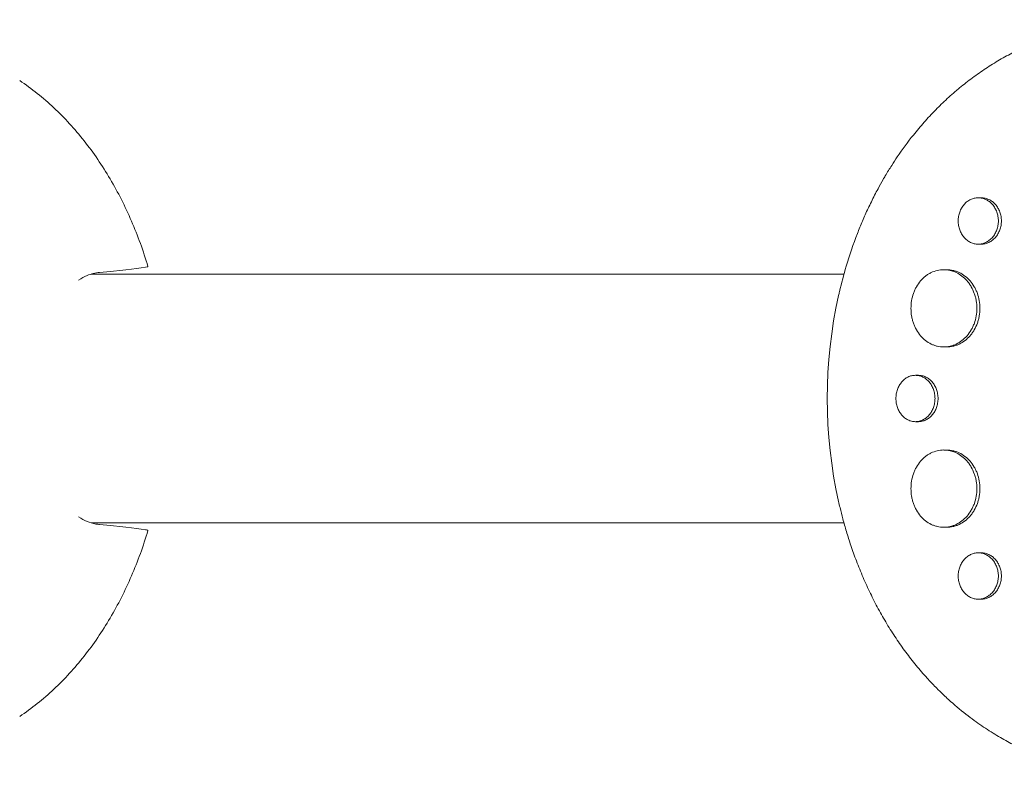
# Model space of a CAD drawing. Units: millimetres. Extents: x -5295 to 5914, y -6581 to 6633.
# Drawn here: x -3026 to -2835, y 158 to 306 of the extents above; entities that cross this region are included whole.
import ezdxf

# ---------------------------------------------------------------- set-up
doc = ezdxf.new("R2010")
doc.units = ezdxf.units.MM
doc.header["$LTSCALE"] = 20
doc.layers.add('2d', color=230, linetype='Continuous')

msp = doc.modelspace()

# ---------------------------------------------------------------- linework, layer by layer
at = {"layer": '2d', "lineweight": 0}
for p, q in [((-2839.95, 270.96), (-2839.37, 270.96)), ((-2839.95, 261.96), (-2839.37, 261.96)), ((-2866.01, 256.15), (-3012.1, 256.15)), ((-2846.65, 257), (-2846.06, 257)), ((-2846.65, 242), (-2846.07, 242)), ((-2852.15, 236.5), (-2851.56, 236.5)), ((-2852.15, 227.5), (-2851.56, 227.5)), ((-2846.65, 222), (-2846.06, 222)), ((-3012.1, 207.85), (-2866.01, 207.85)), ((-2846.65, 207), (-2846.07, 207)), ((-2839.95, 202.05), (-2839.37, 202.05)), ((-2839.95, 193.05), (-2839.37, 193.05))]:
    msp.add_line(p, q, dxfattribs=at)
at = {"layer": '2d', "lineweight": 0, "extrusion": (0, 0, -1)}
msp.add_ellipse((-2811.53, 232), major_axis=(0, 73.15), ratio=0.789126, start_param=-1.847612, end_param=-1.29398, dxfattribs=at)
at = {"layer": '2d', "lineweight": 0}
for points, knots in [([(-2867.05, 251.99), (-2867, 252.24), (-2866.94, 252.49), (-2866.49, 254.39), (-2866.06, 256.04), (-2864.93, 259.83), (-2864.21, 261.95), (-2863.09, 264.84), (-2862.77, 265.64), (-2862.07, 267.26), (-2861.71, 268.08), (-2861.12, 269.33), (-2860.91, 269.76), (-2860.29, 271.05), (-2859.85, 271.88), (-2859.08, 273.32), (-2858.75, 273.91), (-2858.28, 274.74), (-2858.14, 274.97), (-2857.6, 275.89), (-2857.18, 276.57), (-2856.39, 277.81), (-2856.03, 278.36), (-2854.67, 280.36), (-2853.63, 281.78), (-2851.86, 283.99), (-2851.17, 284.82), (-2849.74, 286.43), (-2849.01, 287.22), (-2848.07, 288.17), (-2847.88, 288.36), (-2847.32, 288.93), (-2846.93, 289.3), (-2846.16, 290.03), (-2845.77, 290.38), (-2844.98, 291.09), (-2844.58, 291.44), (-2843.98, 291.95), (-2843.77, 292.12), (-2843.16, 292.63), (-2842.75, 292.96), (-2841.5, 293.94), (-2840.65, 294.57), (-2838.93, 295.77), (-2838.05, 296.35), (-2836.27, 297.46), (-2835.37, 297.98), (-2833.99, 298.73), (-2833.53, 298.98), (-2832.18, 299.67), (-2831.28, 300.1), (-2829.95, 300.7), (-2829.53, 300.88), (-2828.69, 301.23), (-2828.28, 301.39), (-2827.46, 301.71), (-2827.05, 301.87), (-2826.3, 302.14), (-2825.95, 302.27), (-2825.26, 302.5), (-2824.91, 302.62), (-2824.24, 302.83), (-2823.91, 302.94), (-2823.26, 303.13), (-2822.95, 303.22), (-2821.48, 303.64), (-2820.31, 303.93), (-2818.09, 304.41), (-2817.03, 304.61), (-2815.44, 304.86), (-2814.91, 304.94), (-2812.23, 305.29), (-2810.05, 305.46), (-2807.32, 305.52), (-2806.76, 305.53), (-2805.66, 305.52), (-2805.11, 305.51), (-2804, 305.48), (-2803.44, 305.46), (-2802.6, 305.41), (-2802.32, 305.39), (-2800.93, 305.3), (-2799.81, 305.19), (-2798.14, 304.99), (-2797.58, 304.91), (-2795.91, 304.67), (-2794.79, 304.47), (-2793.11, 304.14), (-2792.56, 304.02), (-2789.73, 303.39), (-2787.47, 302.76), (-2784.1, 301.65), (-2782.97, 301.24), (-2781.56, 300.7), (-2781.27, 300.59), (-2780.71, 300.36), (-2780.43, 300.25), (-2779.87, 300.02), (-2779.59, 299.9), (-2778.76, 299.54), (-2778.2, 299.3), (-2776.55, 298.54), (-2775.45, 298.01), (-2773.81, 297.16), (-2773.26, 296.87), (-2771.63, 295.98), (-2770.55, 295.35), (-2768.42, 294.05), (-2767.36, 293.37), (-2765.81, 292.32), (-2765.29, 291.96), (-2764.27, 291.23), (-2763.76, 290.86), (-2759.32, 287.54), (-2755.62, 284.2), (-2751.3, 279.49), (-2750.38, 278.44), (-2748.96, 276.71), (-2748.43, 276.05), (-2747.33, 274.61), (-2746.75, 273.84), (-2745.87, 272.61), (-2745.56, 272.15), (-2744.58, 270.72), (-2743.94, 269.73), (-2742.11, 266.75), (-2740.99, 264.72), (-2739.46, 261.61), (-2738.97, 260.57), (-2738.07, 258.49), (-2737.64, 257.45), (-2736.85, 255.36), (-2736.48, 254.32), (-2735.96, 252.74), (-2735.8, 252.21), (-2735.34, 250.69), (-2735.06, 249.7), (-2734.67, 248.17), (-2734.54, 247.6), (-2734.42, 247.06)], [-225.679275, -225.679275, -225.679275, -225.679275, -224.94979, -224.94979, -219.832079, -219.832079, -213.027048, -213.027048, -210.382244, -210.382244, -207.608596, -207.608596, -206.12203, -206.12203, -203.187643, -203.187643, -201.04791, -201.04791, -200.213047, -200.213047, -197.682384, -197.682384, -195.593893, -195.593893, -189.988426, -189.988426, -186.499061, -186.499061, -183.014282, -183.014282, -182.143028, -182.143028, -180.401281, -180.401281, -178.662073, -178.662073, -176.920129, -176.920129, -176.047873, -176.047873, -174.302444, -174.302444, -170.808392, -170.808392, -167.317136, -167.317136, -163.826202, -163.826202, -162.080309, -162.080309, -158.744288, -158.744288, -157.210325, -157.210325, -155.721394, -155.721394, -154.263794, -154.263794, -153.031961, -153.031961, -151.815018, -151.815018, -150.665332, -150.665332, -149.566838, -149.566838, -145.564318, -145.564318, -141.992481, -141.992481, -140.21081, -140.21081, -133.021945, -133.021945, -131.217104, -131.217104, -129.405743, -129.405743, -127.585886, -127.585886, -126.673387, -126.673387, -123.043063, -123.043063, -121.228552, -121.228552, -117.582125, -117.582125, -115.754878, -115.754878, -108.330001, -108.330001, -104.545323, -104.545323, -103.595898, -103.595898, -102.644741, -102.644741, -101.703385, -101.703385, -99.81791, -99.81791, -96.030171, -96.030171, -94.114964, -94.114964, -90.281998, -90.281998, -86.455079, -86.455079, -84.543081, -84.543081, -82.634666, -82.634666, -67.669506, -67.669506, -63.503735, -63.503735, -60.975106, -60.975106, -58.107959, -58.107959, -56.46405, -56.46405, -52.951159, -52.951159, -46.069141, -46.069141, -42.689661, -42.689661, -39.358638, -39.358638, -36.078965, -36.078965, -34.446299, -34.446299, -31.397001, -31.397001, -29.787622, -29.787622, -29.787622, -29.787622]), ([(-3025.99, 293.71), (-3023.66, 292.15), (-3021.45, 290.38), (-3017.26, 286.46), (-3015.3, 284.31), (-3011.66, 279.69), (-3009.97, 277.22), (-3006.91, 272.01), (-3005.52, 269.27), (-3003.07, 263.59), (-3002, 260.64), (-3001.09, 257.61)], [0.450785, 0.450785, 0.450785, 0.450785, 0.5964077, 0.5964077, 0.7420304, 0.7420304, 0.8876531, 0.8876531, 1.0332759, 1.0332759, 1.1788986, 1.1788986, 1.1788986, 1.1788986]), ([(-2836.04, 266.46), (-2836.04, 266.76), (-2836.07, 267.05), (-2836.17, 267.63), (-2836.25, 267.92), (-2836.44, 268.47), (-2836.57, 268.72), (-2836.85, 269.21), (-2837.02, 269.45), (-2837.38, 269.86), (-2837.58, 270.05), (-2838.01, 270.37), (-2838.24, 270.51), (-2838.71, 270.73), (-2838.95, 270.82), (-2839.45, 270.93), (-2839.71, 270.96), (-2840.21, 270.96), (-2840.47, 270.93), (-2840.96, 270.82), (-2841.21, 270.73), (-2841.67, 270.51), (-2841.9, 270.37), (-2842.32, 270.05), (-2842.52, 269.86), (-2842.88, 269.44), (-2843.04, 269.21), (-2843.32, 268.73), (-2843.44, 268.46), (-2843.64, 267.92), (-2843.71, 267.64), (-2843.81, 267.06), (-2843.84, 266.76), (-2843.84, 266.46)], [0, 0, 0, 0, 0.00088386, 0.00088386, 0.00176772, 0.00176772, 0.00265158, 0.00265158, 0.00353544, 0.00353544, 0.0044193, 0.0044193, 0.00530316, 0.00530316, 0.00618702, 0.00618702, 0.00707088, 0.00707088, 0.00795474, 0.00795474, 0.0088386, 0.0088386, 0.00972246, 0.00972246, 0.01060632, 0.01060632, 0.01149018, 0.01149018, 0.01237404, 0.01237404, 0.0132579, 0.0132579, 0.01414176, 0.01414176, 0.01414176, 0.01414176]), ([(-2839.37, 270.96), (-2839.11, 270.96), (-2838.86, 270.93), (-2838.37, 270.82), (-2838.12, 270.74), (-2837.65, 270.51), (-2837.42, 270.38), (-2837, 270.05), (-2836.8, 269.86), (-2836.43, 269.45), (-2836.27, 269.22), (-2835.98, 268.73), (-2835.86, 268.47), (-2835.66, 267.92), (-2835.58, 267.64), (-2835.48, 267.06), (-2835.46, 266.76), (-2835.46, 266.46), (-2835.46, 266.16), (-2835.48, 265.87), (-2835.58, 265.29), (-2835.66, 265), (-2835.86, 264.46), (-2835.98, 264.2), (-2836.27, 263.71), (-2836.43, 263.48), (-2836.79, 263.06), (-2836.99, 262.88), (-2837.42, 262.55), (-2837.65, 262.41), (-2838.12, 262.19), (-2838.36, 262.1), (-2838.86, 261.99), (-2839.12, 261.96), (-2839.37, 261.96)], [0.02121925, 0.02121925, 0.02121925, 0.02121925, 0.02209586, 0.02209586, 0.02297955, 0.02297955, 0.02386325, 0.02386325, 0.02474694, 0.02474694, 0.02563063, 0.02563063, 0.02651432, 0.02651432, 0.02739801, 0.02739801, 0.0282817, 0.0282817, 0.0282817, 0.02916562, 0.02916562, 0.03004953, 0.03004953, 0.03093345, 0.03093345, 0.03181736, 0.03181736, 0.03270128, 0.03270128, 0.03358519, 0.03358519, 0.03446911, 0.03446911, 0.03535057, 0.03535057, 0.03535057, 0.03535057]), ([(-2843.84, 266.46), (-2843.84, 266.17), (-2843.81, 265.87), (-2843.71, 265.29), (-2843.64, 265), (-2843.44, 264.46), (-2843.32, 264.2), (-2843.04, 263.71), (-2842.88, 263.48), (-2842.52, 263.07), (-2842.32, 262.88), (-2841.9, 262.55), (-2841.68, 262.42), (-2841.21, 262.19), (-2840.96, 262.11), (-2840.47, 261.99), (-2840.22, 261.96), (-2839.71, 261.96), (-2839.45, 261.99), (-2838.96, 262.1), (-2838.71, 262.19), (-2838.24, 262.41), (-2838.01, 262.55), (-2837.59, 262.87), (-2837.38, 263.06), (-2837.02, 263.48), (-2836.86, 263.7), (-2836.57, 264.19), (-2836.45, 264.46), (-2836.25, 265), (-2836.17, 265.28), (-2836.07, 265.87), (-2836.04, 266.16), (-2836.04, 266.46)], [0.01414176, 0.01414176, 0.01414176, 0.01414176, 0.0150254, 0.0150254, 0.01590903, 0.01590903, 0.01679267, 0.01679267, 0.01767631, 0.01767631, 0.01855994, 0.01855994, 0.01944358, 0.01944358, 0.02032721, 0.02032721, 0.02121085, 0.02121085, 0.02209449, 0.02209449, 0.02297812, 0.02297812, 0.02386176, 0.02386176, 0.0247454, 0.0247454, 0.02562903, 0.02562903, 0.02651267, 0.02651267, 0.0273963, 0.0273963, 0.02827994, 0.02827994, 0.02827994, 0.02827994]), ([(-2840.21, 249.5), (-2840.21, 250), (-2840.25, 250.49), (-2840.38, 251.22), (-2840.43, 251.46), (-2840.55, 251.93), (-2840.63, 252.17), (-2840.88, 252.85), (-2841.08, 253.28), (-2841.43, 253.9), (-2841.56, 254.1), (-2841.83, 254.48), (-2841.98, 254.66), (-2842.43, 255.18), (-2842.76, 255.49), (-2843.46, 256.03), (-2843.84, 256.26), (-2844.42, 256.54), (-2844.61, 256.62), (-2845.02, 256.76), (-2845.22, 256.82), (-2845.84, 256.96), (-2846.25, 257.01), (-2847.08, 257), (-2847.5, 256.95), (-2848.31, 256.76), (-2848.71, 256.62), (-2849.28, 256.34), (-2849.47, 256.24), (-2849.84, 256.01), (-2850.02, 255.88), (-2850.53, 255.48), (-2850.85, 255.17), (-2851.44, 254.48), (-2851.71, 254.1), (-2852.05, 253.49), (-2852.16, 253.28), (-2852.36, 252.85), (-2852.45, 252.62), (-2852.69, 251.94), (-2852.81, 251.47), (-2852.97, 250.5), (-2853.01, 250), (-2853.01, 249.5)], [0, 0, 0, 0, 0.00147691, 0.00147691, 0.00221537, 0.00221537, 0.00295383, 0.00295383, 0.00443074, 0.00443074, 0.0051692, 0.0051692, 0.00590765, 0.00590765, 0.00738457, 0.00738457, 0.00886148, 0.00886148, 0.00959994, 0.00959994, 0.01033839, 0.01033839, 0.01181531, 0.01181531, 0.01329222, 0.01329222, 0.01476913, 0.01476913, 0.01550759, 0.01550759, 0.01624605, 0.01624605, 0.01772296, 0.01772296, 0.01919987, 0.01919987, 0.01993833, 0.01993833, 0.02067679, 0.02067679, 0.0221537, 0.0221537, 0.02363061, 0.02363061, 0.02363061, 0.02363061]), ([(-2846.06, 257), (-2845.65, 257), (-2845.24, 256.96), (-2844.63, 256.82), (-2844.43, 256.76), (-2844.03, 256.62), (-2843.83, 256.54), (-2843.25, 256.26), (-2842.88, 256.03), (-2842.17, 255.49), (-2841.84, 255.18), (-2841.24, 254.49), (-2840.97, 254.11), (-2840.61, 253.5), (-2840.5, 253.28), (-2840.3, 252.85), (-2840.21, 252.63), (-2839.96, 251.95), (-2839.83, 251.48), (-2839.66, 250.5), (-2839.62, 250), (-2839.62, 249.5), (-2839.62, 249), (-2839.66, 248.51), (-2839.79, 247.79), (-2839.84, 247.55), (-2839.97, 247.08), (-2840.04, 246.84), (-2840.29, 246.16), (-2840.49, 245.72), (-2840.84, 245.11), (-2840.97, 244.91), (-2841.25, 244.53), (-2841.39, 244.35), (-2841.84, 243.83), (-2842.17, 243.52), (-2842.87, 242.98), (-2843.25, 242.75), (-2843.83, 242.47), (-2844.02, 242.39), (-2844.43, 242.25), (-2844.63, 242.19), (-2845.24, 242.05), (-2845.65, 242), (-2846.07, 242)], [0.03546373, 0.03546373, 0.03546373, 0.03546373, 0.03692253, 0.03692253, 0.03766085, 0.03766085, 0.03839916, 0.03839916, 0.0398758, 0.0398758, 0.04135243, 0.04135243, 0.04282906, 0.04282906, 0.04356738, 0.04356738, 0.04430569, 0.04430569, 0.04578233, 0.04578233, 0.04725896, 0.04725896, 0.04725896, 0.04873601, 0.04873601, 0.04947454, 0.04947454, 0.05021306, 0.05021306, 0.05169012, 0.05169012, 0.05242864, 0.05242864, 0.05316717, 0.05316717, 0.05464422, 0.05464422, 0.05612127, 0.05612127, 0.0568598, 0.0568598, 0.05759833, 0.05759833, 0.05906374, 0.05906374, 0.05906374, 0.05906374]), ([(-2853.01, 249.5), (-2853.01, 249.01), (-2852.97, 248.52), (-2852.85, 247.79), (-2852.8, 247.55), (-2852.68, 247.08), (-2852.54, 246.61), (-2852.36, 246.17), (-2852.16, 245.74), (-2852.05, 245.52), (-2851.7, 244.91), (-2851.44, 244.53), (-2850.86, 243.84), (-2850.53, 243.53), (-2849.84, 242.99), (-2849.48, 242.76), (-2848.9, 242.48), (-2848.71, 242.4), (-2848.31, 242.26), (-2848.11, 242.2), (-2847.5, 242.05), (-2847.09, 242.01), (-2846.25, 242), (-2845.84, 242.05), (-2845.23, 242.19), (-2845.02, 242.25), (-2844.62, 242.39), (-2844.42, 242.47), (-2843.84, 242.75), (-2843.47, 242.98), (-2842.76, 243.51), (-2842.43, 243.83), (-2841.83, 244.52), (-2841.56, 244.9), (-2841.2, 245.51), (-2841.09, 245.72), (-2840.89, 246.16), (-2840.79, 246.38), (-2840.55, 247.06), (-2840.42, 247.53), (-2840.25, 248.51), (-2840.21, 249.01), (-2840.21, 249.5)], [0.02363061, 0.02363061, 0.02363061, 0.02363061, 0.02510711, 0.02510711, 0.02584535, 0.02584535, 0.0265836, 0.02732185, 0.02732185, 0.02806009, 0.02806009, 0.02953659, 0.02953659, 0.03101308, 0.03101308, 0.03248958, 0.03248958, 0.03322782, 0.03322782, 0.03396607, 0.03396607, 0.03544256, 0.03544256, 0.03691906, 0.03691906, 0.0376573, 0.0376573, 0.03839555, 0.03839555, 0.03987204, 0.03987204, 0.04134854, 0.04134854, 0.04282503, 0.04282503, 0.04356328, 0.04356328, 0.04430152, 0.04430152, 0.04577802, 0.04577802, 0.04725451, 0.04725451, 0.04725451, 0.04725451]), ([(-2848.34, 232), (-2848.34, 232.3), (-2848.37, 232.6), (-2848.47, 233.18), (-2848.54, 233.47), (-2848.74, 234.02), (-2848.86, 234.28), (-2849.14, 234.77), (-2849.3, 235), (-2849.66, 235.41), (-2849.85, 235.6), (-2850.27, 235.92), (-2850.49, 236.06), (-2850.94, 236.28), (-2851.18, 236.36), (-2851.67, 236.48), (-2851.91, 236.5), (-2852.4, 236.5), (-2852.65, 236.47), (-2853.13, 236.36), (-2853.37, 236.28), (-2853.82, 236.06), (-2854.04, 235.92), (-2854.45, 235.59), (-2854.64, 235.41), (-2854.99, 234.99), (-2855.15, 234.77), (-2855.43, 234.28), (-2855.54, 234.02), (-2855.74, 233.47), (-2855.81, 233.18), (-2855.91, 232.6), (-2855.93, 232.3), (-2855.93, 232)], [0, 0, 0, 0, 0.00088836, 0.00088836, 0.00177671, 0.00177671, 0.00266507, 0.00266507, 0.00355342, 0.00355342, 0.00444178, 0.00444178, 0.00533013, 0.00533013, 0.00621849, 0.00621849, 0.00710684, 0.00710684, 0.0079952, 0.0079952, 0.00888355, 0.00888355, 0.00977191, 0.00977191, 0.01066026, 0.01066026, 0.01154862, 0.01154862, 0.01243697, 0.01243697, 0.01332533, 0.01332533, 0.01421368, 0.01421368, 0.01421368, 0.01421368]), ([(-2851.56, 236.5), (-2851.31, 236.5), (-2851.07, 236.48), (-2850.59, 236.37), (-2850.35, 236.28), (-2849.89, 236.06), (-2849.68, 235.92), (-2849.26, 235.6), (-2849.06, 235.41), (-2848.71, 235), (-2848.55, 234.77), (-2848.27, 234.28), (-2848.15, 234.02), (-2847.95, 233.47), (-2847.88, 233.19), (-2847.78, 232.6), (-2847.75, 232.3), (-2847.75, 232), (-2847.75, 231.7), (-2847.78, 231.41), (-2847.88, 230.83), (-2847.95, 230.54), (-2848.15, 229.99), (-2848.26, 229.73), (-2848.55, 229.24), (-2848.71, 229.01), (-2849.06, 228.6), (-2849.26, 228.41), (-2849.67, 228.09), (-2849.89, 227.95), (-2850.35, 227.73), (-2850.59, 227.64), (-2851.07, 227.53), (-2851.32, 227.5), (-2851.56, 227.5)], [0.02132887, 0.02132887, 0.02132887, 0.02132887, 0.02220933, 0.02220933, 0.02309754, 0.02309754, 0.02398574, 0.02398574, 0.02487395, 0.02487395, 0.02576216, 0.02576216, 0.02665037, 0.02665037, 0.02753857, 0.02753857, 0.02842678, 0.02842678, 0.02842678, 0.02931525, 0.02931525, 0.03020371, 0.03020371, 0.03109218, 0.03109218, 0.03198065, 0.03198065, 0.03286911, 0.03286911, 0.03375758, 0.03375758, 0.03464605, 0.03464605, 0.03552966, 0.03552966, 0.03552966, 0.03552966]), ([(-2855.93, 232), (-2855.93, 231.71), (-2855.91, 231.41), (-2855.81, 230.83), (-2855.74, 230.54), (-2855.55, 230), (-2855.43, 229.73), (-2855.15, 229.24), (-2854.99, 229.02), (-2854.64, 228.6), (-2854.45, 228.41), (-2854.04, 228.09), (-2853.82, 227.95), (-2853.37, 227.73), (-2853.13, 227.65), (-2852.65, 227.53), (-2852.41, 227.5), (-2851.91, 227.5), (-2851.67, 227.53), (-2851.19, 227.64), (-2850.95, 227.73), (-2850.49, 227.95), (-2850.27, 228.09), (-2849.85, 228.41), (-2849.66, 228.6), (-2849.3, 229.01), (-2849.14, 229.24), (-2848.86, 229.73), (-2848.74, 229.99), (-2848.54, 230.54), (-2848.47, 230.82), (-2848.37, 231.41), (-2848.34, 231.7), (-2848.34, 232)], [0.01421368, 0.01421368, 0.01421368, 0.01421368, 0.01510178, 0.01510178, 0.01598987, 0.01598987, 0.01687797, 0.01687797, 0.01776607, 0.01776607, 0.01865416, 0.01865416, 0.01954226, 0.01954226, 0.02043035, 0.02043035, 0.02131845, 0.02131845, 0.02220655, 0.02220655, 0.02309464, 0.02309464, 0.02398274, 0.02398274, 0.02487084, 0.02487084, 0.02575893, 0.02575893, 0.02664703, 0.02664703, 0.02753513, 0.02753513, 0.02842322, 0.02842322, 0.02842322, 0.02842322]), ([(-2840.21, 214.5), (-2840.21, 215), (-2840.25, 215.49), (-2840.38, 216.22), (-2840.43, 216.46), (-2840.55, 216.93), (-2840.63, 217.17), (-2840.88, 217.85), (-2841.08, 218.28), (-2841.43, 218.9), (-2841.56, 219.1), (-2841.83, 219.48), (-2841.98, 219.66), (-2842.43, 220.18), (-2842.76, 220.49), (-2843.46, 221.03), (-2843.84, 221.26), (-2844.42, 221.54), (-2844.61, 221.62), (-2845.02, 221.76), (-2845.22, 221.82), (-2845.84, 221.96), (-2846.25, 222.01), (-2847.08, 222), (-2847.5, 221.95), (-2848.31, 221.76), (-2848.71, 221.62), (-2849.28, 221.34), (-2849.47, 221.24), (-2849.84, 221.01), (-2850.02, 220.88), (-2850.53, 220.48), (-2850.85, 220.17), (-2851.44, 219.48), (-2851.71, 219.1), (-2852.05, 218.49), (-2852.16, 218.28), (-2852.36, 217.85), (-2852.45, 217.62), (-2852.69, 216.94), (-2852.81, 216.47), (-2852.97, 215.5), (-2853.01, 215), (-2853.01, 214.5)], [0, 0, 0, 0, 0.00147691, 0.00147691, 0.00221537, 0.00221537, 0.00295383, 0.00295383, 0.00443074, 0.00443074, 0.0051692, 0.0051692, 0.00590765, 0.00590765, 0.00738457, 0.00738457, 0.00886148, 0.00886148, 0.00959994, 0.00959994, 0.01033839, 0.01033839, 0.01181531, 0.01181531, 0.01329222, 0.01329222, 0.01476913, 0.01476913, 0.01550759, 0.01550759, 0.01624605, 0.01624605, 0.01772296, 0.01772296, 0.01919987, 0.01919987, 0.01993833, 0.01993833, 0.02067679, 0.02067679, 0.0221537, 0.0221537, 0.02363061, 0.02363061, 0.02363061, 0.02363061]), ([(-2846.06, 222), (-2845.65, 222), (-2845.24, 221.96), (-2844.63, 221.82), (-2844.43, 221.76), (-2844.03, 221.62), (-2843.83, 221.54), (-2843.25, 221.26), (-2842.88, 221.03), (-2842.17, 220.49), (-2841.84, 220.18), (-2841.24, 219.49), (-2840.97, 219.11), (-2840.61, 218.5), (-2840.5, 218.28), (-2840.3, 217.85), (-2840.21, 217.63), (-2839.96, 216.95), (-2839.83, 216.48), (-2839.66, 215.5), (-2839.62, 215), (-2839.62, 214.5), (-2839.62, 214), (-2839.66, 213.51), (-2839.79, 212.79), (-2839.84, 212.55), (-2839.97, 212.08), (-2840.04, 211.84), (-2840.29, 211.16), (-2840.49, 210.72), (-2840.84, 210.11), (-2840.97, 209.91), (-2841.25, 209.53), (-2841.39, 209.35), (-2841.84, 208.83), (-2842.17, 208.52), (-2842.87, 207.98), (-2843.25, 207.75), (-2843.83, 207.47), (-2844.02, 207.39), (-2844.43, 207.25), (-2844.63, 207.19), (-2845.24, 207.05), (-2845.65, 207), (-2846.07, 207)], [0.03546373, 0.03546373, 0.03546373, 0.03546373, 0.03692253, 0.03692253, 0.03766085, 0.03766085, 0.03839916, 0.03839916, 0.0398758, 0.0398758, 0.04135243, 0.04135243, 0.04282906, 0.04282906, 0.04356738, 0.04356738, 0.04430569, 0.04430569, 0.04578233, 0.04578233, 0.04725896, 0.04725896, 0.04725896, 0.04873601, 0.04873601, 0.04947454, 0.04947454, 0.05021306, 0.05021306, 0.05169012, 0.05169012, 0.05242864, 0.05242864, 0.05316717, 0.05316717, 0.05464422, 0.05464422, 0.05612127, 0.05612127, 0.0568598, 0.0568598, 0.05759833, 0.05759833, 0.05906374, 0.05906374, 0.05906374, 0.05906374]), ([(-2734.42, 216.94), (-2734.43, 216.87), (-2734.44, 216.81), (-2734.62, 216.05), (-2734.79, 215.35), (-2735.4, 213.07), (-2735.87, 211.49), (-2736.83, 208.67), (-2737.3, 207.42), (-2738.1, 205.46), (-2738.4, 204.73), (-2741.18, 198.47), (-2744.32, 193.27), (-2748.59, 187.76), (-2749.19, 187.01), (-2750.18, 185.82), (-2750.56, 185.37), (-2751.34, 184.48), (-2751.73, 184.04), (-2752.94, 182.71), (-2753.77, 181.84), (-2755.05, 180.57), (-2755.48, 180.14), (-2756.36, 179.3), (-2756.81, 178.89), (-2757.48, 178.27), (-2757.71, 178.07), (-2758.17, 177.66), (-2758.4, 177.46), (-2758.86, 177.05), (-2759.09, 176.85), (-2759.8, 176.25), (-2760.27, 175.86), (-2761.62, 174.76), (-2762.5, 174.08), (-2764.11, 172.88), (-2764.84, 172.35), (-2766.22, 171.39), (-2766.87, 170.96), (-2768.62, 169.82), (-2769.72, 169.14), (-2772.97, 167.25), (-2775.15, 166.11), (-2777.92, 164.83), (-2778.48, 164.58), (-2779.31, 164.22), (-2779.59, 164.1), (-2782.1, 163.05), (-2784.37, 162.23), (-2787.78, 161.18), (-2788.91, 160.86), (-2791.18, 160.28), (-2792.31, 160.02), (-2794.01, 159.68), (-2794.58, 159.57), (-2797.37, 159.08), (-2799.59, 158.8), (-2802.1, 158.62), (-2802.38, 158.6), (-2803.76, 158.52), (-2804.87, 158.48), (-2806.53, 158.47), (-2807.08, 158.48), (-2809.81, 158.53), (-2811.97, 158.69), (-2814.64, 159.03), (-2815.17, 159.1), (-2816.75, 159.34), (-2817.8, 159.54), (-2819.36, 159.86), (-2819.87, 159.98), (-2820.9, 160.23), (-2821.41, 160.36), (-2822.94, 160.77), (-2823.94, 161.07), (-2825.43, 161.56), (-2825.93, 161.73), (-2827.41, 162.26), (-2828.38, 162.64), (-2829.58, 163.15), (-2829.82, 163.25), (-2830.3, 163.46), (-2830.54, 163.57), (-2831.25, 163.89), (-2831.73, 164.12), (-2833.14, 164.81), (-2834.06, 165.29), (-2835.43, 166.06), (-2835.89, 166.33), (-2837.34, 167.19), (-2838.31, 167.82), (-2839.77, 168.81), (-2840.26, 169.16), (-2841.28, 169.9), (-2841.81, 170.3), (-2843.5, 171.62), (-2844.64, 172.59), (-2846.04, 173.86), (-2846.34, 174.14), (-2846.99, 174.76), (-2847.35, 175.11), (-2847.87, 175.63), (-2848.04, 175.8), (-2848.77, 176.54), (-2849.33, 177.13), (-2850.6, 178.53), (-2851.31, 179.35), (-2852.34, 180.61), (-2852.68, 181.03), (-2853.69, 182.32), (-2854.34, 183.2), (-2855.29, 184.55), (-2855.6, 185), (-2856.21, 185.92), (-2856.51, 186.38), (-2857.1, 187.31), (-2857.4, 187.78), (-2857.97, 188.74), (-2858.25, 189.22), (-2858.8, 190.18), (-2859.08, 190.67), (-2859.88, 192.15), (-2860.39, 193.16), (-2861.13, 194.69), (-2861.37, 195.2), (-2862.08, 196.75), (-2862.53, 197.8), (-2863.18, 199.39), (-2863.39, 199.92), (-2863.97, 201.45), (-2864.33, 202.45), (-2864.97, 204.36), (-2865.26, 205.28), (-2865.78, 207.01), (-2866.01, 207.81), (-2866.42, 209.36), (-2866.6, 210.09), (-2866.88, 211.24), (-2866.97, 211.63), (-2867.05, 212.01)], [-219.718261, -219.718261, -219.718261, -219.718261, -219.564246, -219.564246, -217.631861, -217.631861, -213.211515, -213.211515, -209.620697, -209.620697, -207.509624, -207.509624, -191.147795, -191.147795, -188.540314, -188.540314, -186.931712, -186.931712, -185.311334, -185.311334, -182.020095, -182.020095, -180.359979, -180.359979, -178.684428, -178.684428, -177.842184, -177.842184, -176.996384, -176.996384, -176.148147, -176.148147, -174.446239, -174.446239, -171.354621, -171.354621, -168.866214, -168.866214, -166.674674, -166.674674, -163.051733, -163.051733, -156.126413, -156.126413, -154.393214, -154.393214, -153.526371, -153.526371, -146.635511, -146.635511, -143.225456, -143.225456, -139.843167, -139.843167, -138.157994, -138.157994, -131.542709, -131.542709, -130.715466, -130.715466, -127.415629, -127.415629, -125.771021, -125.771021, -119.260399, -119.260399, -117.641186, -117.641186, -114.419561, -114.419561, -112.812293, -112.812293, -111.208435, -111.208435, -108.01802, -108.01802, -106.423101, -106.423101, -103.23448, -103.23448, -102.436473, -102.436473, -101.638956, -101.638956, -100.045044, -100.045044, -96.860209, -96.860209, -95.256262, -95.256262, -91.744932, -91.744932, -89.922475, -89.922475, -87.929958, -87.929958, -83.451629, -83.451629, -82.254796, -82.254796, -80.76386, -80.76386, -80.056245, -80.056245, -77.655984, -77.655984, -74.467784, -74.467784, -72.87523, -72.87523, -69.689865, -69.689865, -68.097328, -68.097328, -66.504846, -66.504846, -64.912542, -64.912542, -63.320205, -63.320205, -61.728487, -61.728487, -58.532434, -58.532434, -56.935303, -56.935303, -53.739865, -53.739865, -52.14398, -52.14398, -49.205221, -49.205221, -46.553534, -46.553534, -44.252683, -44.252683, -42.186257, -42.186257, -41.037497, -41.037497, -41.037497, -41.037497]), ([(-2853.01, 214.5), (-2853.01, 214.01), (-2852.97, 213.52), (-2852.85, 212.79), (-2852.8, 212.55), (-2852.68, 212.08), (-2852.54, 211.61), (-2852.36, 211.17), (-2852.16, 210.74), (-2852.05, 210.52), (-2851.7, 209.91), (-2851.44, 209.53), (-2850.86, 208.84), (-2850.53, 208.53), (-2849.84, 207.99), (-2849.48, 207.76), (-2848.9, 207.48), (-2848.71, 207.4), (-2848.31, 207.26), (-2848.11, 207.2), (-2847.5, 207.05), (-2847.09, 207.01), (-2846.25, 207), (-2845.84, 207.05), (-2845.23, 207.19), (-2845.02, 207.25), (-2844.62, 207.39), (-2844.42, 207.47), (-2843.84, 207.75), (-2843.47, 207.98), (-2842.76, 208.51), (-2842.43, 208.83), (-2841.83, 209.52), (-2841.56, 209.9), (-2841.2, 210.51), (-2841.09, 210.72), (-2840.89, 211.16), (-2840.79, 211.38), (-2840.55, 212.06), (-2840.42, 212.53), (-2840.25, 213.51), (-2840.21, 214.01), (-2840.21, 214.5)], [0.02363061, 0.02363061, 0.02363061, 0.02363061, 0.02510711, 0.02510711, 0.02584535, 0.02584535, 0.0265836, 0.02732185, 0.02732185, 0.02806009, 0.02806009, 0.02953659, 0.02953659, 0.03101308, 0.03101308, 0.03248958, 0.03248958, 0.03322782, 0.03322782, 0.03396607, 0.03396607, 0.03544256, 0.03544256, 0.03691906, 0.03691906, 0.0376573, 0.0376573, 0.03839555, 0.03839555, 0.03987204, 0.03987204, 0.04134854, 0.04134854, 0.04282503, 0.04282503, 0.04356328, 0.04356328, 0.04430152, 0.04430152, 0.04577802, 0.04577802, 0.04725451, 0.04725451, 0.04725451, 0.04725451]), ([(-3001.09, 206.39), (-3002, 203.36), (-3003.07, 200.41), (-3005.52, 194.73), (-3006.91, 191.99), (-3009.97, 186.78), (-3011.66, 184.31), (-3015.3, 179.69), (-3017.26, 177.54), (-3021.45, 173.62), (-3023.66, 171.85), (-3025.99, 170.29)], [1.9626941, 1.9626941, 1.9626941, 1.9626941, 2.1083168, 2.1083168, 2.2539395, 2.2539395, 2.3995622, 2.3995622, 2.5451849, 2.5451849, 2.6908077, 2.6908077, 2.6908077, 2.6908077]), ([(-3010.47, 207.53), (-3010.72, 207.56), (-3010.96, 207.59), (-3011.79, 207.74), (-3012.36, 207.91), (-3012.92, 208.14)], [21.469768, 21.469768, 21.469768, 21.469768, 22.779638, 22.779638, 25.836696, 25.836696, 25.836696, 25.836696]), ([(-3001.55, 206.52), (-3001.55, 206.53), (-3001.56, 206.53), (-3003.68, 206.85), (-3006.68, 207.19), (-3010.47, 207.53)], [24.946478, 24.946478, 24.946478, 24.946478, 24.998498, 24.998498, 45.006136, 45.006136, 45.006136, 45.006136]), ([(-3001.55, 206.52), (-3001.49, 206.52), (-3001.43, 206.51), (-3001.18, 206.46), (-3001.08, 206.43), (-3001.09, 206.39)], [3.48976, 3.48976, 3.48976, 3.48976, 4.07762, 4.07762, 6.477343, 6.477343, 6.477343, 6.477343]), ([(-2836.04, 197.55), (-2836.04, 197.85), (-2836.07, 198.14), (-2836.17, 198.72), (-2836.25, 199.01), (-2836.44, 199.55), (-2836.57, 199.81), (-2836.85, 200.3), (-2837.02, 200.53), (-2837.38, 200.95), (-2837.58, 201.13), (-2838.01, 201.46), (-2838.24, 201.6), (-2838.71, 201.82), (-2838.95, 201.91), (-2839.45, 202.02), (-2839.71, 202.05), (-2840.21, 202.05), (-2840.47, 202.02), (-2840.96, 201.9), (-2841.21, 201.82), (-2841.67, 201.6), (-2841.9, 201.46), (-2842.32, 201.13), (-2842.52, 200.95), (-2842.88, 200.53), (-2843.04, 200.3), (-2843.32, 199.81), (-2843.44, 199.55), (-2843.64, 199), (-2843.71, 198.72), (-2843.81, 198.14), (-2843.84, 197.84), (-2843.84, 197.55)], [0, 0, 0, 0, 0.00088386, 0.00088386, 0.00176772, 0.00176772, 0.00265158, 0.00265158, 0.00353544, 0.00353544, 0.0044193, 0.0044193, 0.00530316, 0.00530316, 0.00618702, 0.00618702, 0.00707088, 0.00707088, 0.00795474, 0.00795474, 0.0088386, 0.0088386, 0.00972246, 0.00972246, 0.01060632, 0.01060632, 0.01149018, 0.01149018, 0.01237404, 0.01237404, 0.0132579, 0.0132579, 0.01414176, 0.01414176, 0.01414176, 0.01414176]), ([(-2839.37, 202.05), (-2839.11, 202.05), (-2838.86, 202.02), (-2838.37, 201.91), (-2838.12, 201.82), (-2837.65, 201.6), (-2837.42, 201.46), (-2837, 201.14), (-2836.8, 200.95), (-2836.43, 200.53), (-2836.27, 200.31), (-2835.98, 199.82), (-2835.86, 199.55), (-2835.66, 199.01), (-2835.58, 198.73), (-2835.48, 198.14), (-2835.46, 197.85), (-2835.46, 197.55), (-2835.46, 197.25), (-2835.48, 196.95), (-2835.58, 196.38), (-2835.66, 196.09), (-2835.86, 195.54), (-2835.98, 195.28), (-2836.27, 194.79), (-2836.43, 194.56), (-2836.79, 194.15), (-2836.99, 193.96), (-2837.42, 193.63), (-2837.65, 193.5), (-2838.12, 193.27), (-2838.36, 193.19), (-2838.86, 193.08), (-2839.12, 193.05), (-2839.37, 193.05)], [0.02121925, 0.02121925, 0.02121925, 0.02121925, 0.02209586, 0.02209586, 0.02297955, 0.02297955, 0.02386325, 0.02386325, 0.02474694, 0.02474694, 0.02563063, 0.02563063, 0.02651432, 0.02651432, 0.02739801, 0.02739801, 0.0282817, 0.0282817, 0.0282817, 0.02916562, 0.02916562, 0.03004953, 0.03004953, 0.03093345, 0.03093345, 0.03181736, 0.03181736, 0.03270128, 0.03270128, 0.03358519, 0.03358519, 0.03446911, 0.03446911, 0.03535057, 0.03535057, 0.03535057, 0.03535057]), ([(-2843.84, 197.55), (-2843.84, 197.25), (-2843.81, 196.96), (-2843.71, 196.38), (-2843.64, 196.09), (-2843.44, 195.55), (-2843.32, 195.29), (-2843.04, 194.79), (-2842.88, 194.57), (-2842.52, 194.15), (-2842.32, 193.96), (-2841.9, 193.64), (-2841.68, 193.5), (-2841.21, 193.28), (-2840.96, 193.19), (-2840.47, 193.08), (-2840.22, 193.05), (-2839.71, 193.05), (-2839.45, 193.08), (-2838.96, 193.19), (-2838.71, 193.27), (-2838.24, 193.5), (-2838.01, 193.63), (-2837.59, 193.96), (-2837.38, 194.15), (-2837.02, 194.56), (-2836.86, 194.79), (-2836.57, 195.28), (-2836.45, 195.54), (-2836.25, 196.08), (-2836.17, 196.37), (-2836.07, 196.95), (-2836.04, 197.25), (-2836.04, 197.55)], [0.01414176, 0.01414176, 0.01414176, 0.01414176, 0.0150254, 0.0150254, 0.01590903, 0.01590903, 0.01679267, 0.01679267, 0.01767631, 0.01767631, 0.01855994, 0.01855994, 0.01944358, 0.01944358, 0.02032721, 0.02032721, 0.02121085, 0.02121085, 0.02209449, 0.02209449, 0.02297812, 0.02297812, 0.02386176, 0.02386176, 0.0247454, 0.0247454, 0.02562903, 0.02562903, 0.02651267, 0.02651267, 0.0273963, 0.0273963, 0.02827994, 0.02827994, 0.02827994, 0.02827994])]:
    msp.add_open_spline(points, degree=3, knots=knots, dxfattribs=at)
for points in [[(-3012.92, 255.86), (-3012.12, 256.19), (-3011.29, 256.39), (-3010.47, 256.47)], [(-3010.47, 256.47), (-3006.67, 256.81), (-3003.67, 257.15), (-3001.55, 257.48)], [(-3001.55, 257.48), (-3001.23, 257.52), (-3001.08, 257.57), (-3001.09, 257.61)], [(-3012.92, 255.86), (-3013.49, 255.63), (-3014.03, 255.34), (-3014.55, 254.99)], [(-3014.55, 209.01), (-3014.03, 208.66), (-3013.49, 208.37), (-3012.92, 208.14)]]:
    msp.add_open_spline(points, degree=3, dxfattribs=at)

doc.saveas('drawing.dxf')
